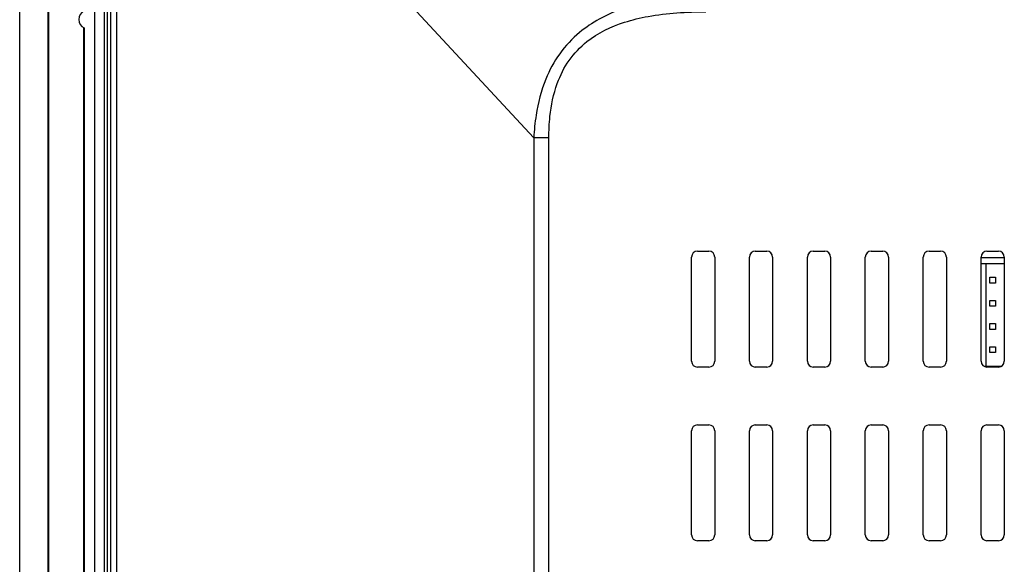
# Model space of a CAD drawing. Units: millimetres. Extents: x 192 to 1187, y 159 to 749.
# Drawn here: x 817 to 902, y 462 to 509 of the extents above; entities that cross this region are included whole.
import ezdxf

# ---------------------------------------------------------------- set-up
doc = ezdxf.new("R2010")
doc.units = ezdxf.units.MM
doc.header["$LTSCALE"] = 3
doc.layers.add('Visible Tangent Edges(TDC)', color=179, linetype='Continuous', lineweight=25)
doc.layers.add('表示ｴｯｼﾞ(TDC)', color=7, linetype='Continuous', lineweight=25)

msp = doc.modelspace()

# ---------------------------------------------------------------- linework, layer by layer
at = {"layer": 'Visible Tangent Edges(TDC)'}
for p, q in [((831.135, 531.801), (861.411, 499.188)), ((824.859, 531.242), (824.859, 363.728)), ((825.422, 364.745), (825.422, 531.242)), ((861.411, 499.188), (861.411, 365.354)), ((862.719, 499.188), (861.411, 499.188)), ((862.719, 365.361), (862.719, 499.188))]:
    msp.add_line(p, q, dxfattribs=at)
for points, knots in [([(876.274, 511.608), (874.547, 511.53), (872.782, 511.341), (870.324, 510.756), (869.603, 510.544), (867.656, 509.81), (866.425, 509.157), (864.729, 507.75), (864.143, 507.128), (863.156, 505.756), (862.759, 505.017), (862.035, 503.242), (861.773, 502.196), (861.508, 500.496), (861.445, 499.839), (861.411, 499.188)], [-1.995423, -1.995423, -1.995423, -1.995423, -1.496567, -1.496567, -1.287317, -1.287317, -0.922266, -0.922266, -0.699528, -0.699528, -0.476789, -0.476789, -0.183796, -0.183796, 0, 0, 0, 0]), ([(862.719, 499.188), (862.719, 499.801), (862.746, 500.416), (862.911, 502), (863.105, 502.967), (863.696, 504.588), (864.032, 505.256), (864.895, 506.482), (865.417, 507.03), (866.954, 508.249), (868.092, 508.792), (869.915, 509.377), (870.594, 509.539), (872.922, 509.966), (874.611, 510.064), (876.274, 510.064)], [0, 0, 0, 0, 0.183796, 0.183796, 0.476789, 0.476789, 0.699528, 0.699528, 0.922266, 0.922266, 1.287317, 1.287317, 1.496567, 1.496567, 1.995423, 1.995423, 1.995423, 1.995423])]:
    msp.add_open_spline(points, degree=3, knots=knots, dxfattribs=at)
at = {"layer": '表示ｴｯｼﾞ(TDC)'}
for p, q in [((817.031, 302.395), (817.031, 546.395)), ((819.478, 305.895), (819.478, 542.895)), ((819.531, 542.895), (819.531, 305.895)), ((823.531, 310.895), (823.531, 537.895)), ((824.341, 310.895), (824.341, 537.895)), ((824.59, 537.882), (824.59, 310.91)), ((822.531, 508.702), (822.531, 340.088)), ((822.583, 508.675), (822.583, 340.116)), ((875.031, 479.895), (875.031, 488.895)), ((875.531, 489.395), (876.531, 489.395)), ((877.031, 488.895), (877.031, 479.895)), ((880.031, 479.895), (880.031, 488.895)), ((880.531, 489.395), (881.531, 489.395)), ((882.031, 488.895), (882.031, 479.895)), ((885.031, 479.895), (885.031, 488.895)), ((885.531, 489.395), (886.531, 489.395)), ((887.031, 488.895), (887.031, 479.895)), ((890.031, 479.895), (890.031, 488.895)), ((890.531, 489.395), (891.531, 489.395)), ((892.031, 488.895), (892.031, 479.895)), ((895.031, 479.895), (895.031, 488.895)), ((895.531, 489.395), (896.531, 489.395)), ((897.031, 488.895), (897.031, 479.895)), ((900.031, 479.895), (900.031, 488.895)), ((900.031, 488.845), (902.031, 488.845)), ((900.531, 489.395), (901.531, 489.395)), ((902.031, 488.895), (902.031, 479.895)), ((900.031, 488.345), (902.031, 488.345)), ((900.431, 488.345), (900.431, 479.445)), ((900.781, 486.645), (900.781, 487.145)), ((900.781, 487.145), (901.281, 487.145)), ((901.281, 487.145), (901.281, 486.645)), ((901.281, 486.645), (900.781, 486.645)), ((900.781, 484.645), (900.781, 485.145)), ((900.781, 485.145), (901.281, 485.145)), ((901.281, 484.645), (900.781, 484.645)), ((901.281, 485.145), (901.281, 484.645)), ((900.781, 482.645), (900.781, 483.145)), ((900.781, 483.145), (901.281, 483.145)), ((901.281, 483.145), (901.281, 482.645)), ((901.281, 482.645), (900.781, 482.645)), ((900.781, 480.645), (900.781, 481.145)), ((900.781, 481.145), (901.281, 481.145)), ((901.281, 481.145), (901.281, 480.645)), ((901.281, 480.645), (900.781, 480.645)), ((901.748, 479.445), (900.313, 479.445)), ((876.531, 479.395), (875.531, 479.395)), ((881.531, 479.395), (880.531, 479.395)), ((886.531, 479.395), (885.531, 479.395)), ((891.531, 479.395), (890.531, 479.395)), ((896.531, 479.395), (895.531, 479.395)), ((901.531, 479.395), (900.531, 479.395)), ((875.531, 474.395), (876.531, 474.395)), ((880.531, 474.395), (881.531, 474.395)), ((885.531, 474.395), (886.531, 474.395)), ((890.531, 474.395), (891.531, 474.395)), ((895.531, 474.395), (896.531, 474.395)), ((900.531, 474.395), (901.531, 474.395)), ((875.031, 464.895), (875.031, 473.895)), ((877.031, 473.895), (877.031, 464.895)), ((880.031, 464.895), (880.031, 473.895)), ((882.031, 473.895), (882.031, 464.895)), ((885.031, 464.895), (885.031, 473.895)), ((887.031, 473.895), (887.031, 464.895)), ((890.031, 464.895), (890.031, 473.895)), ((892.031, 473.895), (892.031, 464.895)), ((895.031, 464.895), (895.031, 473.895)), ((897.031, 473.895), (897.031, 464.895)), ((900.031, 464.895), (900.031, 473.895)), ((902.031, 473.895), (902.031, 464.895)), ((876.531, 464.395), (875.531, 464.395)), ((881.531, 464.395), (880.531, 464.395)), ((886.531, 464.395), (885.531, 464.395)), ((891.531, 464.395), (890.531, 464.395)), ((896.531, 464.395), (895.531, 464.395)), ((901.531, 464.395), (900.531, 464.395))]:
    msp.add_line(p, q, dxfattribs=at)
for centre, radius, start, end in [((822.931, 509.395), 0.8, 115.75625, 244.24375), ((875.531, 488.895), 0.5, 90, 180), ((876.531, 488.895), 0.5, 0, 90), ((880.531, 488.895), 0.5, 90, 180), ((881.531, 488.895), 0.5, 0, 90), ((885.531, 488.895), 0.5, 90, 180), ((886.531, 488.895), 0.5, 0, 90), ((890.531, 488.895), 0.5, 90, 180), ((891.531, 488.895), 0.5, 0, 90), ((895.531, 488.895), 0.5, 90, 180), ((896.531, 488.895), 0.5, 0, 90), ((900.531, 488.895), 0.5, 90, 180), ((901.531, 488.895), 0.5, 0, 90), ((875.531, 479.895), 0.5, 180, 270), ((876.531, 479.895), 0.5, 270, 0), ((880.531, 479.895), 0.5, 180, 270), ((881.531, 479.895), 0.5, 270, 0), ((885.531, 479.895), 0.5, 180, 270), ((886.531, 479.895), 0.5, 270, 0), ((890.531, 479.895), 0.5, 180, 270), ((891.531, 479.895), 0.5, 270, 0), ((895.531, 479.895), 0.5, 180, 270), ((896.531, 479.895), 0.5, 270, 0), ((900.531, 479.895), 0.5, 180, 270), ((901.531, 479.895), 0.5, 270, 0), ((875.531, 473.895), 0.5, 90, 180), ((876.531, 473.895), 0.5, 0, 90), ((880.531, 473.895), 0.5, 90, 180), ((881.531, 473.895), 0.5, 0, 90), ((885.531, 473.895), 0.5, 90, 180), ((886.531, 473.895), 0.5, 0, 90), ((890.531, 473.895), 0.5, 90, 180), ((891.531, 473.895), 0.5, 0, 90), ((895.531, 473.895), 0.5, 90, 180), ((896.531, 473.895), 0.5, 0, 90), ((900.531, 473.895), 0.5, 90, 180), ((901.531, 473.895), 0.5, 0, 90), ((875.531, 464.895), 0.5, 180, 270), ((876.531, 464.895), 0.5, 270, 0), ((880.531, 464.895), 0.5, 180, 270), ((881.531, 464.895), 0.5, 270, 0), ((885.531, 464.895), 0.5, 180, 270), ((886.531, 464.895), 0.5, 270, 0), ((890.531, 464.895), 0.5, 180, 270), ((891.531, 464.895), 0.5, 270, 0), ((895.531, 464.895), 0.5, 180, 270), ((896.531, 464.895), 0.5, 270, 0), ((900.531, 464.895), 0.5, 180, 270), ((901.531, 464.895), 0.5, 270, 0)]:
    msp.add_arc(centre, radius, start, end, dxfattribs=at)

doc.saveas('drawing.dxf')
